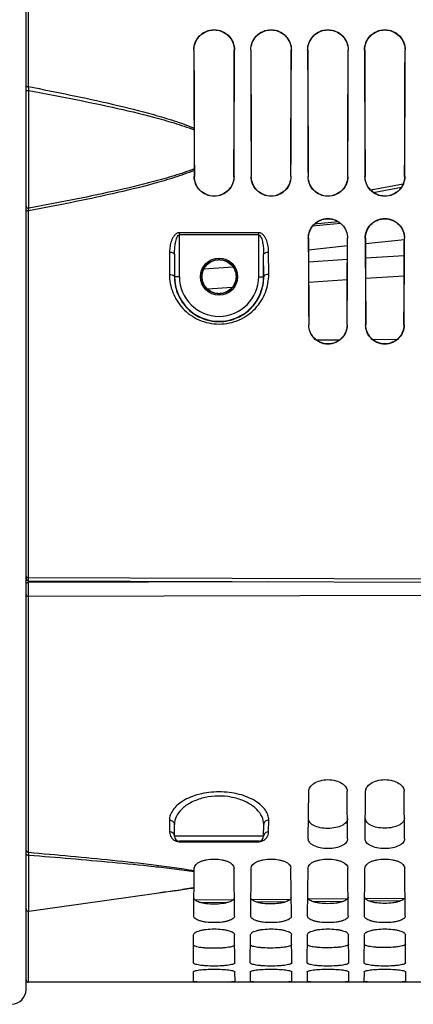
# Paper-space layout 'TAL046-8-006_1' of a CAD drawing. Units: millimetres. Extents: x 0 to 594, y 0 to 420.
# Drawn here: x 301 to 320, y 183 to 233 of the extents above; entities that cross this region are included whole.
import ezdxf

# ---------------------------------------------------------------- set-up
doc = ezdxf.new("R2010")
doc.units = ezdxf.units.MM
doc.header["$LTSCALE"] = 32.67
doc.layers.add('AXES', color=7, linetype='CONTINUOUS')
doc.layers.add('SOLIDES', color=7, linetype='CONTINUOUS')

psp = doc.layouts.new('TAL046-8-006_1')

# ---------------------------------------------------------------- linework, layer by layer
at = {"layer": 'AXES', "color": 7, "linetype": 'CONTINUOUS'}
psp.add_line((336.90717, 184.258643), (301.03217, 184.258643), dxfattribs=at)
at = {"layer": 'SOLIDES', "color": 7, "linetype": 'CONTINUOUS'}
for p, q in [((300.90717, 183.896006), (300.90717, 297.202691)), ((319.948439, 224.555757), (318.316461, 224.254923)), ((316.698026, 222.648254), (315.467379, 222.52815)), ((318.048518, 221.553158), (320.016699, 221.765054)), ((315.174796, 221.24387), (317.140426, 221.455411)), ((308.405007, 221.014087), (308.405007, 219.883643)), ((312.909332, 219.883643), (312.909332, 221.014076)), ((301.03178, 204.532043), (336.908727, 204.420403)), ((315.163309, 191.498922), (315.184259, 193.899571)), ((317.15103, 191.498922), (317.13008, 193.899571)), ((318.038309, 191.498922), (318.059259, 193.899571)), ((320.02603, 191.498922), (320.00508, 193.899571)), ((308.405007, 191.631461), (308.399796, 192.228597)), ((312.909332, 191.631461), (312.914543, 192.228597)), ((312.659342, 191.383643), (308.654997, 191.383643)), ((309.379252, 187.596401), (309.400474, 190.028216)), ((311.435087, 187.596401), (311.413865, 190.028216)), ((312.254252, 187.596401), (312.275474, 190.028216)), ((314.310087, 187.596401), (314.288865, 190.028216)), ((315.129252, 187.596401), (315.150474, 190.028216)), ((317.185087, 187.596401), (317.163865, 190.028216)), ((318.004252, 187.596401), (318.025474, 190.028216)), ((320.060087, 187.596401), (320.038865, 190.028216)), ((301.049566, 187.851486), (308.804056, 188.941308)), ((311.361846, 188.415898), (309.461847, 188.399276)), ((314.250127, 188.441168), (312.323057, 188.424308)), ((317.136198, 188.466421), (315.18562, 188.449353)), ((320.020941, 188.491665), (318.049643, 188.474414)), ((309.35875, 185.247034), (309.371103, 186.662552)), ((311.45559, 185.247034), (311.443237, 186.662552)), ((312.23375, 185.247034), (312.246103, 186.662552)), ((314.33059, 185.247034), (314.318237, 186.662552)), ((315.10875, 185.247034), (315.121103, 186.662552)), ((317.20559, 185.247034), (317.193237, 186.662552)), ((317.98375, 185.247034), (317.996103, 186.662552)), ((320.08059, 185.247034), (320.068237, 186.662552)), ((309.354701, 184.783168), (309.350397, 184.289871)), ((311.463943, 184.289871), (311.459638, 184.783168)), ((312.229701, 184.783168), (312.225397, 184.289871)), ((314.338943, 184.289871), (314.334638, 184.783168)), ((315.104701, 184.783168), (315.100397, 184.289871)), ((317.213943, 184.289871), (317.209638, 184.783168)), ((317.979701, 184.783168), (317.975397, 184.289871)), ((320.088943, 184.289871), (320.084638, 184.783168))]:
    psp.add_line(p, q, dxfattribs=at)
at = {"layer": 'SOLIDES', "color": 9, "linetype": 'CONTINUOUS'}
for p, q in [((301.03217, 229.479982), (301.03217, 275.287304)), ((309.379252, 231.321143), (309.387352, 231.321143)), ((311.435087, 231.321143), (311.426905, 231.321143)), ((312.254252, 231.321143), (312.262468, 231.321143)), ((314.310087, 231.321143), (314.30179, 231.321143)), ((315.129252, 231.321143), (315.137583, 231.321143)), ((317.185087, 231.321143), (317.176675, 231.321143)), ((318.004252, 231.321143), (318.012698, 231.321143)), ((320.060087, 231.321143), (320.051559, 231.321143)), ((301.049566, 223.344189), (301.049566, 229.287551)), ((309.400474, 224.946143), (309.408896, 224.946143)), ((311.413865, 224.946143), (311.40536, 224.946143)), ((312.275474, 224.946143), (312.284016, 224.946143)), ((314.288865, 224.946143), (314.28024, 224.946143)), ((315.150474, 224.946143), (315.159136, 224.946143)), ((317.163865, 224.946143), (317.15512, 224.946143)), ((318.025474, 224.946143), (318.034256, 224.946143)), ((320.038865, 224.946143), (320.03, 224.946143)), ((318.446905, 224.142249), (319.866912, 224.40401)), ((301.03217, 204.68194), (301.03217, 223.211378)), ((319.152387, 222.802603), (318.725105, 222.760891)), ((316.798451, 222.572836), (315.383545, 222.434763)), ((312.659342, 222.104331), (308.654997, 222.104331)), ((308.654997, 219.883643), (308.654997, 222.104331)), ((312.659342, 221.993215), (308.654997, 221.993215)), ((312.659342, 219.883643), (312.659342, 222.104331)), ((315.163309, 221.821143), (315.172184, 221.821143)), ((317.15103, 221.821143), (317.142071, 221.821143)), ((318.038309, 221.821143), (318.047307, 221.821143)), ((320.02603, 221.821143), (320.016948, 221.821143)), ((308.155017, 221.128801), (308.149805, 220.002473)), ((308.405007, 221.014087), (308.399796, 219.883665)), ((312.914543, 219.883665), (312.909332, 221.014076)), ((313.164534, 220.002473), (313.159323, 221.128803)), ((317.137188, 220.749743), (315.177688, 220.617267)), ((320.012965, 220.944178), (318.051901, 220.811586)), ((311.371118, 220.359934), (309.885872, 220.259535)), ((308.654997, 219.883643), (308.399796, 219.883665)), ((312.659342, 219.883643), (312.914543, 219.883665)), ((320.008121, 219.917109), (318.056769, 219.785406)), ((311.306335, 219.329834), (310.088522, 219.247652)), ((317.132306, 219.723013), (315.18259, 219.591428)), ((315.184259, 217.446143), (315.193506, 217.446143)), ((317.13008, 217.446143), (317.120748, 217.446143)), ((318.059259, 217.446143), (318.068634, 217.446143)), ((320.00508, 217.446143), (319.995619, 217.446143)), ((316.741244, 216.685276), (315.583699, 216.677057)), ((319.642501, 216.70589), (318.432635, 216.697291)), ((301.031624, 204.457112), (301.031624, 204.532043)), ((301.031624, 204.457112), (313.174782, 204.494228)), ((301.03217, 203.746587), (301.031624, 204.457112)), ((301.03178, 204.532044), (301.03217, 204.68194)), ((336.90717, 204.569481), (301.03217, 204.68194)), ((301.03217, 203.746587), (336.90717, 203.857139)), ((301.03217, 190.820711), (301.03217, 203.746587)), ((308.149805, 192.44638), (308.155017, 191.851415)), ((313.159323, 191.851416), (313.164534, 192.44638)), ((312.909332, 191.631461), (308.405007, 191.631461)), ((308.654997, 191.357592), (308.654997, 191.383643)), ((308.654997, 191.357592), (312.659342, 191.357592)), ((312.659342, 191.383643), (312.659342, 191.357592)), ((301.049566, 187.851486), (301.049566, 190.681382)), ((308.801244, 188.92137), (308.783586, 188.918926)), ((308.806763, 188.922136), (308.801244, 188.92137)), ((309.39177, 189.030788), (309.388355, 189.03022)), ((311.099916, 188.289699), (309.733764, 188.277747)), ((314.013969, 188.315194), (312.568746, 188.30255)), ((316.923959, 188.340657), (315.407656, 188.327389)), ((319.830518, 188.366091), (318.25027, 188.352262)), ((301.03217, 184.258643), (301.03217, 187.850354))]:
    psp.add_line(p, q, dxfattribs=at)
psp.add_circle((310.65717, 219.883643), 0.936957, dxfattribs=at)
at = {"layer": 'SOLIDES', "color": 7, "linetype": 'CONTINUOUS'}
psp.add_circle((310.65717, 219.883643), 0.874459, dxfattribs=at)
at = {"layer": 'SOLIDES', "color": 9, "linetype": 'CONTINUOUS'}
for centre, radius, start, end in [((293.161095, 228.671416), 7.912496, 4.4660631, 5.8652086), ((310.65717, 219.883643), 2.002172, 180, 360), ((308.655091, 191.860682), 0.50309, 266.1098985, 269.9893984), ((312.659275, 191.86015), 0.502558, 270.0076531, 273.8316341)]:
    psp.add_arc(centre, radius, start, end, dxfattribs=at)
at = {"layer": 'SOLIDES', "color": 7, "linetype": 'CONTINUOUS'}
for centre, radius, start, end in [((278.190276, 227.280137), 31.201497, 0.0290706, 0.1954432), ((576.72857, 227.27881), 267.3368, 179.99632267, 180.41790835), ((290.023601, 225.182782), 19.375831, 0.2012145, 0.4321006), ((310.657168, 219.888982), 0.855069, 89.9999031, 92.936394), ((310.657097, 219.888984), 0.855067, 87.0585786, 89.9951354), ((310.65717, 219.883643), 2.252163, 180, 360), ((310.657169, 219.886494), 0.855007, 267.0976631, 270.0000734), ((310.657096, 219.886496), 0.855009, 270.0049346, 272.9072666), ((301.03217, 204.657043), 0.125, 180, 269.8215129), ((308.654997, 191.633643), 0.25, 180.5, 270), ((312.659342, 191.633643), 0.25, 270, 359.5), ((301.03217, 187.975269), 0.125, 180, 278), ((301.03217, 184.383643), 0.125, 180, 270), ((300.15717, 183.896006), 0.75, 272, 360)]:
    psp.add_arc(centre, radius, start, end, dxfattribs=at)
for centre, major_axis, start_param, end_param in [((309.944642, 252.383643), (0, 68.125), -4.398064297, -4.336682816), ((309.94462, 252.383643), (0, 67.240465), -4.393784648, -4.292071393), ((310.869675, 252.383643), (0, 67.236429), -1.991140746, -1.88942046), ((310.869698, 252.383643), (0, 68.125), -1.985318146, -1.88512101), ((312.819642, 252.383643), (0, 68.125), -4.398064297, -4.297867161), ((312.81962, 252.383643), (0, 67.227921), -4.3937231, -4.29198799), ((313.744675, 252.383643), (0, 67.223884), -1.991224159, -1.889482016), ((313.744698, 252.383643), (0, 68.125), -1.985318146, -1.88512101), ((315.694642, 252.383643), (0, 68.125), -4.398064297, -4.297867161), ((315.69462, 252.383643), (0, 67.215376), -4.393661527, -4.291904554), ((316.619675, 252.383643), (0, 67.21134), -1.991307607, -1.889543597), ((316.619698, 252.383643), (0, 68.125), -1.985318146, -1.88512101), ((318.569642, 252.383643), (0, 68.125), -4.398064297, -4.297867161), ((318.56962, 252.383643), (0, 67.202831), -4.39359993, -4.291821083), ((319.494675, 252.383643), (0, 67.198795), -1.991391089, -1.889605201), ((319.494698, 252.383643), (0, 68.125), -1.985318146, -1.88512101), ((309.944642, 252.383643), (0, 68.125), -4.302748191, -4.297867161), ((315.694642, 252.383643), (0, 68.125), -4.247164033, -4.173894588), ((315.69462, 252.383643), (0, 67.215376), -4.240359167, -4.165790488), ((316.619675, 252.383643), (0, 67.21134), -2.117431358, -2.042856799), ((316.619698, 252.383643), (0, 68.125), -2.109290719, -2.036021274), ((318.569642, 252.383643), (0, 68.125), -4.247164033, -4.173894588), ((318.56962, 252.383643), (0, 67.202831), -4.240263867, -4.165676909), ((319.494675, 252.383643), (0, 67.198795), -2.117544954, -2.042952113), ((319.494698, 252.383643), (0, 68.125), -2.109290719, -2.036021274)]:
    psp.add_ellipse(centre, major_axis=major_axis, ratio=0.008726868, start_param=start_param, end_param=end_param, dxfattribs=at)
for points, knots in [([(309.379252, 231.321143), (309.378881, 231.45211), (309.429779, 231.718703), (309.652806, 232.061129), (309.995573, 232.296113), (310.40717, 232.379981), (310.818766, 232.296113), (311.161533, 232.061129), (311.38456, 231.718703), (311.435459, 231.45211), (311.435087, 231.321143)], [0, 0, 0, 0, 0.122240523, 0.24612021, 0.372247175, 0.499999999, 0.627752824, 0.75387979, 0.877759476, 1, 1, 1, 1]), ([(309.387352, 231.321143), (309.386978, 231.451029), (309.437446, 231.715515), (309.658747, 232.055369), (309.999104, 232.288622), (310.407804, 232.371673), (310.816205, 232.288119), (311.155967, 232.054801), (311.376882, 231.715218), (311.427279, 231.450964), (311.426905, 231.321143)], [0, 0, 0, 0, 0.122196261, 0.246119112, 0.372357438, 0.500224696, 0.628020452, 0.754094904, 0.877864837, 1, 1, 1, 1]), ([(312.254252, 231.321143), (312.253881, 231.45211), (312.304779, 231.718703), (312.527806, 232.061129), (312.870573, 232.296113), (313.28217, 232.379981), (313.693766, 232.296113), (314.036533, 232.061129), (314.25956, 231.718703), (314.310459, 231.45211), (314.310087, 231.321143)], [0, 0, 0, 0, 0.122240523, 0.24612021, 0.372247175, 0.499999999, 0.627752824, 0.75387979, 0.877759476, 1, 1, 1, 1]), ([(312.262468, 231.321143), (312.262094, 231.451013), (312.312554, 231.715468), (312.533829, 232.055283), (312.874147, 232.288512), (313.282804, 232.371556), (313.691162, 232.28801), (314.030886, 232.054716), (314.251773, 231.715171), (314.302164, 231.450948), (314.30179, 231.321143)], [0, 0, 0, 0, 0.122195178, 0.246117558, 0.37235633, 0.500224745, 0.62802164, 0.7540965, 0.877865931, 1, 1, 1, 1]), ([(315.129252, 231.321143), (315.128881, 231.45211), (315.179779, 231.718703), (315.402806, 232.061129), (315.745573, 232.296113), (316.15717, 232.379981), (316.568766, 232.296113), (316.911533, 232.061129), (317.13456, 231.718703), (317.185459, 231.45211), (317.185087, 231.321143)], [0, 0, 0, 0, 0.122240523, 0.24612021, 0.372247175, 0.499999999, 0.627752824, 0.75387979, 0.877759476, 1, 1, 1, 1]), ([(315.137583, 231.321143), (315.137209, 231.450998), (315.187663, 231.71542), (315.40891, 232.055197), (315.74919, 232.288402), (316.157804, 232.371438), (316.566119, 232.2879), (316.905805, 232.05463), (317.126665, 231.715124), (317.177048, 231.450933), (317.176675, 231.321143)], [0, 0, 0, 0, 0.122194094, 0.246116002, 0.372355222, 0.500224795, 0.62802283, 0.754098098, 0.877867026, 1, 1, 1, 1]), ([(318.004252, 231.321143), (318.003881, 231.45211), (318.054779, 231.718703), (318.277806, 232.061129), (318.620573, 232.296113), (319.03217, 232.379981), (319.443766, 232.296113), (319.786533, 232.061129), (320.00956, 231.718703), (320.060459, 231.45211), (320.060087, 231.321143)], [0, 0, 0, 0, 0.122240523, 0.24612021, 0.372247175, 0.499999999, 0.627752824, 0.75387979, 0.877759476, 1, 1, 1, 1]), ([(318.012698, 231.321143), (318.012324, 231.450982), (318.062771, 231.715373), (318.283991, 232.055112), (318.624233, 232.288293), (319.032804, 232.371321), (319.441076, 232.28779), (319.780723, 232.054544), (320.001556, 231.715076), (320.051933, 231.450917), (320.051559, 231.321143)], [0, 0, 0, 0, 0.122193009, 0.246114446, 0.372354113, 0.500224844, 0.628024019, 0.754099696, 0.877868121, 1, 1, 1, 1]), ([(311.413865, 224.946143), (311.413382, 224.82043), (311.363706, 224.564199), (311.149108, 224.231891), (310.814612, 223.999372), (310.40717, 223.915008), (309.999728, 223.999372), (309.665231, 224.231891), (309.450634, 224.564199), (309.400957, 224.82043), (309.400474, 224.946143)], [0, 0, 0, 0, 0.120315135, 0.242974743, 0.36974496, 0.5, 0.63025504, 0.757025257, 0.879684864, 1, 1, 1, 1]), ([(311.40536, 224.946143), (311.404874, 224.821587), (311.355654, 224.567588), (311.142869, 224.237939), (310.810783, 224.007148), (310.40618, 223.923671), (310.002021, 224.00786), (309.670781, 224.238707), (309.458512, 224.567969), (309.409382, 224.821666), (309.408896, 224.946143)], [0, 0, 0, 0, 0.120223684, 0.242917106, 0.369857398, 0.500328958, 0.630680788, 0.757369596, 0.879852927, 1, 1, 1, 1]), ([(314.288865, 224.946143), (314.288382, 224.82043), (314.238706, 224.564199), (314.024108, 224.231891), (313.689612, 223.999372), (313.28217, 223.915008), (312.874728, 223.999372), (312.540231, 224.231891), (312.325634, 224.564199), (312.275957, 224.82043), (312.275474, 224.946143)], [0, 0, 0, 0, 0.120315135, 0.242974743, 0.36974496, 0.5, 0.63025504, 0.757025257, 0.879684864, 1, 1, 1, 1]), ([(314.28024, 224.946143), (314.279754, 224.821604), (314.230541, 224.567639), (314.017786, 224.23803), (313.685739, 224.007263), (313.28118, 223.923794), (312.877064, 224.007975), (312.545864, 224.238798), (312.333625, 224.56802), (312.284502, 224.821683), (312.284016, 224.946143)], [0, 0, 0, 0, 0.120221806, 0.24291421, 0.369855175, 0.500329036, 0.630683131, 0.757372545, 0.879854816, 1, 1, 1, 1]), ([(317.163865, 224.946143), (317.163382, 224.82043), (317.113706, 224.564199), (316.899108, 224.231891), (316.564612, 223.999372), (316.15717, 223.915008), (315.749728, 223.999372), (315.415231, 224.231891), (315.200634, 224.564199), (315.150957, 224.82043), (315.150474, 224.946143)], [0, 0, 0, 0, 0.120315135, 0.242974743, 0.36974496, 0.5, 0.63025504, 0.757025257, 0.879684864, 1, 1, 1, 1]), ([(317.15512, 224.946143), (317.154634, 224.821621), (317.105429, 224.56769), (316.892702, 224.238122), (316.560696, 224.007378), (316.15618, 223.923916), (315.752107, 224.00809), (315.420948, 224.238889), (315.208738, 224.568071), (315.159622, 224.8217), (315.159136, 224.946143)], [0, 0, 0, 0, 0.120219927, 0.242911312, 0.36985295, 0.500329115, 0.630685474, 0.757375496, 0.879856707, 1, 1, 1, 1]), ([(320.038865, 224.946143), (320.038382, 224.82043), (319.988706, 224.564199), (319.774108, 224.231891), (319.439612, 223.999372), (319.03217, 223.915008), (318.624728, 223.999372), (318.290231, 224.231891), (318.075634, 224.564199), (318.025957, 224.82043), (318.025474, 224.946143)], [0, 0, 0, 0, 0.120315135, 0.242974743, 0.36974496, 0.5, 0.63025504, 0.757025257, 0.879684864, 1, 1, 1, 1]), ([(320.03, 224.946143), (320.029514, 224.821638), (319.980316, 224.56774), (319.767619, 224.238213), (319.435653, 224.007494), (319.031179, 223.924039), (318.627151, 224.008206), (318.296031, 224.238981), (318.083851, 224.568121), (318.034742, 224.821717), (318.034256, 224.946143)], [0, 0, 0, 0, 0.120218046, 0.242908412, 0.369850724, 0.500329194, 0.630687819, 0.757378448, 0.879858599, 1, 1, 1, 1]), ([(315.163309, 221.821143), (315.162768, 221.944538), (315.209351, 222.197403), (315.418363, 222.528315), (315.74982, 222.762534), (316.15717, 222.84811), (316.56452, 222.762534), (316.895976, 222.528315), (317.104988, 222.197403), (317.151571, 221.944538), (317.15103, 221.821143)], [0, 0, 0, 0, 0.119007392, 0.241290659, 0.36861113, 0.5, 0.63138887, 0.758709341, 0.880992608, 1, 1, 1, 1]), ([(315.172184, 221.821143), (315.17164, 221.943302), (315.217714, 222.193795), (315.424772, 222.521928), (315.753709, 222.754397), (316.158165, 222.839064), (316.562131, 222.753609), (316.89014, 222.521081), (317.096636, 222.193375), (317.142615, 221.943213), (317.142071, 221.821143)], [0, 0, 0, 0, 0.118876601, 0.241183563, 0.368702171, 0.500362354, 0.631890823, 0.759133236, 0.881209609, 1, 1, 1, 1]), ([(318.038309, 221.821143), (318.037768, 221.944538), (318.084351, 222.197403), (318.293363, 222.528315), (318.62482, 222.762534), (319.03217, 222.84811), (319.43952, 222.762534), (319.770976, 222.528315), (319.979988, 222.197403), (320.026571, 221.944538), (320.02603, 221.821143)], [0, 0, 0, 0, 0.119007392, 0.241290659, 0.36861113, 0.5, 0.63138887, 0.758709341, 0.880992608, 1, 1, 1, 1]), ([(318.047307, 221.821143), (318.046763, 221.943284), (318.092829, 222.193742), (318.299856, 222.521834), (318.628753, 222.75428), (319.033165, 222.838939), (319.437088, 222.753492), (319.765056, 222.520987), (319.971521, 222.193322), (320.017492, 221.943196), (320.016948, 221.821143)], [0, 0, 0, 0, 0.118874153, 0.241179839, 0.368699329, 0.500362448, 0.631893807, 0.759137022, 0.881212071, 1, 1, 1, 1]), ([(310.613876, 219.032584), (310.499657, 219.038371), (310.275818, 219.095833), (310.007726, 219.298697), (309.839671, 219.574567), (309.782193, 219.884407), (309.837381, 220.195527), (310.004869, 220.474143), (310.273967, 220.679062), (310.498856, 220.737058), (310.613365, 220.742928)], [0, 0, 0, 0, 0.132603964, 0.25951898, 0.380655562, 0.498730859, 0.617173141, 0.739225645, 0.867056282, 1, 1, 1, 1]), ([(310.700975, 220.742924), (310.815338, 220.737052), (311.039831, 220.679197), (311.308603, 220.474894), (311.476266, 220.197024), (311.532074, 219.886241), (311.475231, 219.576109), (311.307391, 219.299517), (311.039024, 219.096025), (310.814817, 219.038391), (310.700462, 219.032587)], [0, 0, 0, 0, 0.132782966, 0.260338558, 0.382175904, 0.500539198, 0.618687693, 0.740036203, 0.867230684, 1, 1, 1, 1]), ([(317.13008, 217.446143), (317.129464, 217.327937), (317.083454, 217.085778), (316.88248, 216.766153), (316.559856, 216.535233), (316.15717, 216.449241), (315.754484, 216.535233), (315.431859, 216.766153), (315.230885, 217.085778), (315.184875, 217.327937), (315.184259, 217.446143)], [0, 0, 0, 0, 0.117165668, 0.238009354, 0.36576608, 0.5, 0.63423392, 0.761990647, 0.882834332, 1, 1, 1, 1]), ([(317.120748, 217.446143), (317.120127, 217.329257), (317.07465, 217.089634), (316.875752, 216.772929), (316.555704, 216.543758), (316.155871, 216.458719), (315.756665, 216.544719), (315.437753, 216.773911), (315.239498, 217.090094), (315.194126, 217.32935), (315.193506, 217.446143)], [0, 0, 0, 0, 0.116981107, 0.237816734, 0.365818349, 0.500459483, 0.634908287, 0.762546475, 0.883111272, 1, 1, 1, 1]), ([(320.00508, 217.446143), (320.004464, 217.327937), (319.958454, 217.085778), (319.75748, 216.766153), (319.434856, 216.535233), (319.03217, 216.449241), (318.629484, 216.535233), (318.306859, 216.766153), (318.105885, 217.085778), (318.059875, 217.327937), (318.059259, 217.446143)], [0, 0, 0, 0, 0.117165668, 0.238009354, 0.36576608, 0.5, 0.63423392, 0.761990647, 0.882834332, 1, 1, 1, 1]), ([(319.995619, 217.446143), (319.994999, 217.329276), (319.94953, 217.08969), (319.750665, 216.773029), (319.430661, 216.543882), (319.030871, 216.45885), (318.631709, 216.544844), (318.31284, 216.774011), (318.114618, 217.09015), (318.069254, 217.329368), (318.068634, 217.446143)], [0, 0, 0, 0, 0.116977856, 0.237811472, 0.365814023, 0.500459614, 0.634912792, 0.762551802, 0.883114535, 1, 1, 1, 1]), ([(315.184259, 193.899571), (315.184898, 193.972832), (315.243271, 194.136776), (315.457285, 194.325738), (315.774089, 194.457516), (316.15717, 194.505451), (316.540251, 194.457516), (316.857055, 194.325738), (317.071069, 194.136776), (317.129441, 193.972832), (317.13008, 193.899571)], [0, 0, 0, 0, 0.088966791, 0.198667681, 0.337772217, 0.5, 0.662227783, 0.801332319, 0.911033209, 1, 1, 1, 1]), ([(318.059259, 193.899571), (318.059898, 193.972832), (318.118271, 194.136776), (318.332285, 194.325738), (318.649089, 194.457516), (319.03217, 194.505451), (319.415251, 194.457516), (319.732055, 194.325738), (319.946069, 194.136776), (320.004441, 193.972832), (320.00508, 193.899571)], [0, 0, 0, 0, 0.088966791, 0.198667681, 0.337772217, 0.5, 0.662227783, 0.801332319, 0.911033209, 1, 1, 1, 1]), ([(317.142071, 192.525549), (317.142346, 192.494117), (317.13024, 192.427722), (317.076237, 192.33529), (316.989105, 192.250642), (316.819786, 192.143675), (316.53782, 192.051746), (316.158291, 192.013031), (315.77839, 192.047633), (315.495512, 192.136709), (315.32552, 192.24222), (315.238108, 192.326168), (315.18398, 192.418253), (315.17191, 192.484511), (315.172184, 192.515898)], [0, 0, 0, 0, 0.039503618, 0.082666408, 0.13250716, 0.190753594, 0.333042835, 0.500205856, 0.667425587, 0.809688666, 0.867829673, 0.917523662, 0.960552741, 1, 1, 1, 1]), ([(320.016948, 192.539634), (320.017223, 192.508199), (320.00512, 192.441801), (319.951128, 192.34936), (319.86401, 192.264702), (319.694716, 192.157724), (319.412782, 192.065779), (319.033291, 192.027059), (318.653428, 192.061667), (318.370582, 192.150757), (318.200616, 192.256281), (318.113217, 192.340239), (318.0591, 192.432333), (318.047033, 192.498594), (318.047307, 192.529984)], [0, 0, 0, 0, 0.039509312, 0.08267617, 0.132518665, 0.190764694, 0.333049089, 0.500205862, 0.667419355, 0.80967757, 0.867818158, 0.917513885, 0.96054704, 1, 1, 1, 1]), ([(317.15103, 191.498922), (317.151303, 191.467695), (317.138994, 191.401617), (317.084168, 191.309979), (316.995894, 191.226378), (316.824381, 191.121031), (316.539608, 191.03157), (316.15717, 190.995328), (315.774732, 191.03157), (315.489959, 191.121031), (315.318445, 191.226378), (315.230171, 191.309979), (315.175346, 191.401617), (315.163036, 191.467695), (315.163309, 191.498922)], [0, 0, 0, 0, 0.039065896, 0.081870115, 0.131513733, 0.189737671, 0.332361629, 0.500000001, 0.667638372, 0.810262329, 0.868486267, 0.918129885, 0.960934105, 1, 1, 1, 1]), ([(320.02603, 191.498922), (320.026303, 191.467695), (320.013994, 191.401617), (319.959168, 191.309979), (319.870894, 191.226378), (319.699381, 191.121031), (319.414608, 191.03157), (319.03217, 190.995328), (318.649732, 191.03157), (318.364959, 191.121031), (318.193445, 191.226378), (318.105171, 191.309979), (318.050346, 191.401617), (318.038036, 191.467695), (318.038309, 191.498922)], [0, 0, 0, 0, 0.039065896, 0.081870115, 0.131513733, 0.189737671, 0.332361629, 0.500000001, 0.667638372, 0.810262329, 0.868486267, 0.918129885, 0.960934105, 1, 1, 1, 1]), ([(309.400474, 190.028216), (309.40169, 190.167488), (309.605731, 190.315654), (309.835657, 190.400841), (310.078852, 190.462431), (310.40717, 190.490651), (310.735488, 190.462431), (310.978683, 190.400841), (311.208608, 190.315654), (311.41265, 190.167488), (311.413865, 190.028216)], [0, 0, 0, 0, 0.179728021, 0.249157428, 0.327248008, 0.5, 0.672751991, 0.750842571, 0.820271979, 1, 1, 1, 1]), ([(312.275474, 190.028216), (312.27669, 190.167488), (312.480731, 190.315654), (312.710657, 190.400841), (312.953852, 190.462431), (313.28217, 190.490651), (313.610488, 190.462431), (313.853683, 190.400841), (314.083608, 190.315654), (314.28765, 190.167488), (314.288865, 190.028216)], [0, 0, 0, 0, 0.179728021, 0.249157428, 0.327248008, 0.5, 0.672751991, 0.750842571, 0.820271979, 1, 1, 1, 1]), ([(315.150474, 190.028216), (315.15169, 190.167488), (315.355731, 190.315654), (315.585657, 190.400841), (315.828852, 190.462431), (316.15717, 190.490651), (316.485488, 190.462431), (316.728683, 190.400841), (316.958608, 190.315654), (317.16265, 190.167488), (317.163865, 190.028216)], [0, 0, 0, 0, 0.179728021, 0.249157428, 0.327248008, 0.5, 0.672751991, 0.750842571, 0.820271979, 1, 1, 1, 1]), ([(318.025474, 190.028216), (318.02669, 190.167488), (318.230731, 190.315654), (318.460657, 190.400841), (318.703852, 190.462431), (319.03217, 190.490651), (319.360488, 190.462431), (319.603683, 190.400841), (319.833608, 190.315654), (320.03765, 190.167488), (320.038865, 190.028216)], [0, 0, 0, 0, 0.179728021, 0.249157428, 0.327248008, 0.5, 0.672751991, 0.750842571, 0.820271979, 1, 1, 1, 1]), ([(311.426905, 188.533964), (311.427098, 188.511829), (311.410915, 188.461862), (311.349432, 188.400292), (311.256145, 188.344974), (311.131381, 188.296426), (310.978477, 188.256004), (310.735184, 188.213873), (310.407868, 188.1932), (310.080354, 188.210736), (309.83665, 188.250591), (309.683444, 188.289611), (309.558423, 188.337043), (309.464947, 188.391545), (309.403306, 188.452667), (309.38716, 188.502508), (309.387352, 188.524593)], [0, 0, 0, 0, 0.02939359, 0.065913264, 0.113346901, 0.172631804, 0.243112779, 0.323052697, 0.500184719, 0.67735563, 0.75731198, 0.827771566, 0.886980645, 0.934289371, 0.970673021, 1, 1, 1, 1]), ([(314.30179, 188.547173), (314.301983, 188.525037), (314.285803, 188.475068), (314.224329, 188.413491), (314.131054, 188.358167), (314.006304, 188.309614), (313.853417, 188.269187), (313.61015, 188.227052), (313.282868, 188.206377), (312.955388, 188.223915), (312.71171, 188.263775), (312.558521, 188.3028), (312.433515, 188.350237), (312.34005, 188.404745), (312.278418, 188.465874), (312.262275, 188.515717), (312.262468, 188.537803)], [0, 0, 0, 0, 0.029397976, 0.065920224, 0.113354589, 0.172638909, 0.243118499, 0.323056631, 0.500184732, 0.677351731, 0.757306297, 0.827764492, 0.886972973, 0.934282414, 0.970668633, 1, 1, 1, 1]), ([(317.176675, 188.560382), (317.176868, 188.538245), (317.160692, 188.488274), (317.099227, 188.426691), (317.005962, 188.371361), (316.881226, 188.322802), (316.728357, 188.282371), (316.485116, 188.240232), (316.157868, 188.219554), (315.830422, 188.237095), (315.58677, 188.27696), (315.433598, 188.315988), (315.308607, 188.363431), (315.215153, 188.417945), (315.153529, 188.479082), (315.13739, 188.528926), (315.137583, 188.551013)], [0, 0, 0, 0, 0.029402363, 0.065927186, 0.113362281, 0.172646016, 0.243124221, 0.323060566, 0.500184746, 0.67734783, 0.757300611, 0.827757415, 0.886965298, 0.934275454, 0.970664243, 1, 1, 1, 1]), ([(320.051559, 188.573592), (320.051753, 188.551453), (320.035581, 188.501481), (319.974124, 188.43989), (319.88087, 188.384554), (319.756149, 188.335991), (319.603297, 188.295556), (319.360083, 188.253411), (319.032868, 188.232732), (318.705455, 188.250275), (318.46183, 188.290144), (318.308676, 188.329178), (318.183698, 188.376626), (318.090256, 188.431145), (318.02864, 188.492289), (318.012505, 188.542135), (318.012698, 188.564224)], [0, 0, 0, 0, 0.029406751, 0.065934151, 0.113369977, 0.172653127, 0.243129945, 0.323064503, 0.50018476, 0.677343927, 0.757294923, 0.827750335, 0.88695762, 0.934268492, 0.970659851, 1, 1, 1, 1]), ([(311.435087, 187.596401), (311.435279, 187.574396), (311.418834, 187.524605), (311.356668, 187.463756), (311.262517, 187.409251), (311.136598, 187.361623), (310.98233, 187.322203), (310.736964, 187.281533), (310.40717, 187.262589), (310.077376, 187.281533), (309.83201, 187.322203), (309.677742, 187.361623), (309.551823, 187.409251), (309.457672, 187.463756), (309.395506, 187.524605), (309.37906, 187.574396), (309.379252, 187.596401)], [0, 0, 0, 0, 0.029054064, 0.065326918, 0.112648139, 0.171936328, 0.242503141, 0.322575501, 0.500000001, 0.6774245, 0.757496859, 0.828063672, 0.887351861, 0.934673082, 0.970945937, 1, 1, 1, 1]), ([(314.310087, 187.596401), (314.310279, 187.574396), (314.293834, 187.524605), (314.231668, 187.463756), (314.137517, 187.409251), (314.011598, 187.361623), (313.85733, 187.322203), (313.611964, 187.281533), (313.28217, 187.262589), (312.952376, 187.281533), (312.70701, 187.322203), (312.552742, 187.361623), (312.426823, 187.409251), (312.332672, 187.463756), (312.270506, 187.524605), (312.25406, 187.574396), (312.254252, 187.596401)], [0, 0, 0, 0, 0.029054064, 0.065326918, 0.112648139, 0.171936328, 0.242503141, 0.322575501, 0.500000001, 0.6774245, 0.757496859, 0.828063672, 0.887351861, 0.934673082, 0.970945937, 1, 1, 1, 1]), ([(317.185087, 187.596401), (317.185279, 187.574396), (317.168834, 187.524605), (317.106668, 187.463756), (317.012517, 187.409251), (316.886598, 187.361623), (316.73233, 187.322203), (316.486964, 187.281533), (316.15717, 187.262589), (315.827376, 187.281533), (315.58201, 187.322203), (315.427742, 187.361623), (315.301823, 187.409251), (315.207672, 187.463756), (315.145506, 187.524605), (315.12906, 187.574396), (315.129252, 187.596401)], [0, 0, 0, 0, 0.029054064, 0.065326918, 0.112648139, 0.171936328, 0.242503141, 0.322575501, 0.500000001, 0.6774245, 0.757496859, 0.828063672, 0.887351861, 0.934673082, 0.970945937, 1, 1, 1, 1]), ([(320.060087, 187.596401), (320.060279, 187.574396), (320.043834, 187.524605), (319.981668, 187.463756), (319.887517, 187.409251), (319.761598, 187.361623), (319.60733, 187.322203), (319.361964, 187.281533), (319.03217, 187.262589), (318.702376, 187.281533), (318.45701, 187.322203), (318.302742, 187.361623), (318.176823, 187.409251), (318.082672, 187.463756), (318.020506, 187.524605), (318.00406, 187.574396), (318.004252, 187.596401)], [0, 0, 0, 0, 0.029054064, 0.065326918, 0.112648139, 0.171936328, 0.242503141, 0.322575501, 0.500000001, 0.6774245, 0.757496859, 0.828063672, 0.887351861, 0.934673082, 0.970945937, 1, 1, 1, 1]), ([(309.371103, 186.662552), (309.371488, 186.70669), (309.440579, 186.772915), (309.548718, 186.825476), (309.676755, 186.869542), (309.831475, 186.905168), (310.077518, 186.942931), (310.40717, 186.960623), (310.736822, 186.942931), (310.982864, 186.905168), (311.137584, 186.869542), (311.265621, 186.825476), (311.373761, 186.772915), (311.442852, 186.70669), (311.443237, 186.662552)], [0, 0, 0, 0, 0.059188724, 0.10658324, 0.166699408, 0.238455931, 0.319853821, 0.5, 0.680146179, 0.761544069, 0.833300593, 0.893416761, 0.940811277, 1, 1, 1, 1]), ([(312.246103, 186.662552), (312.246488, 186.70669), (312.315579, 186.772915), (312.423718, 186.825476), (312.551755, 186.869542), (312.706475, 186.905168), (312.952518, 186.942931), (313.28217, 186.960623), (313.611822, 186.942931), (313.857864, 186.905168), (314.012584, 186.869542), (314.140621, 186.825476), (314.248761, 186.772915), (314.317852, 186.70669), (314.318237, 186.662552)], [0, 0, 0, 0, 0.059188724, 0.10658324, 0.166699408, 0.238455931, 0.319853821, 0.5, 0.680146179, 0.761544069, 0.833300593, 0.893416761, 0.940811277, 1, 1, 1, 1]), ([(315.121103, 186.662552), (315.121488, 186.70669), (315.190579, 186.772915), (315.298718, 186.825476), (315.426755, 186.869542), (315.581475, 186.905168), (315.827518, 186.942931), (316.15717, 186.960623), (316.486822, 186.942931), (316.732864, 186.905168), (316.887584, 186.869542), (317.015621, 186.825476), (317.123761, 186.772915), (317.192852, 186.70669), (317.193237, 186.662552)], [0, 0, 0, 0, 0.059188724, 0.10658324, 0.166699408, 0.238455931, 0.319853821, 0.5, 0.680146179, 0.761544069, 0.833300593, 0.893416761, 0.940811277, 1, 1, 1, 1]), ([(317.996103, 186.662552), (317.996488, 186.70669), (318.065579, 186.772915), (318.173718, 186.825476), (318.301755, 186.869542), (318.456475, 186.905168), (318.702518, 186.942931), (319.03217, 186.960623), (319.361822, 186.942931), (319.607864, 186.905168), (319.762584, 186.869542), (319.890621, 186.825476), (319.998761, 186.772915), (320.067852, 186.70669), (320.068237, 186.662552)], [0, 0, 0, 0, 0.059188724, 0.10658324, 0.166699408, 0.238455931, 0.319853821, 0.5, 0.680146179, 0.761544069, 0.833300593, 0.893416761, 0.940811277, 1, 1, 1, 1]), ([(311.447697, 186.151424), (311.447814, 186.138087), (311.431691, 186.116599), (311.402077, 186.097677), (311.351277, 186.073735), (311.265098, 186.048535), (311.137425, 186.023098), (310.981583, 186.002218), (310.735397, 185.980389), (310.407508, 185.969481), (310.079527, 185.977454), (309.833141, 185.997092), (309.677148, 186.01659), (309.549352, 186.040902), (309.463074, 186.065342), (309.412216, 186.088856), (309.382568, 186.107508), (309.366446, 186.128918), (309.366562, 186.142206)], [0, 0, 0, 0, 0.018532176, 0.032273469, 0.049703061, 0.095958744, 0.156796762, 0.230433825, 0.314332504, 0.500132731, 0.685953942, 0.769862917, 0.843490581, 0.904287003, 0.950465231, 0.967845797, 0.981536107, 1, 1, 1, 1]), ([(314.322586, 186.164158), (314.322703, 186.150821), (314.306583, 186.129331), (314.276971, 186.110407), (314.226177, 186.086463), (314.140007, 186.06126), (314.012348, 186.035821), (313.856523, 186.014939), (313.610363, 185.993108), (313.282508, 185.9822), (312.954561, 185.990174), (312.708201, 186.009814), (312.552225, 186.029314), (312.424443, 186.053628), (312.338174, 186.07807), (312.287322, 186.101586), (312.257676, 186.120241), (312.241557, 186.141653), (312.241673, 186.154941)], [0, 0, 0, 0, 0.01853461, 0.03227654, 0.049706482, 0.095962279, 0.156799926, 0.230436343, 0.314334236, 0.500132747, 0.685952247, 0.769860437, 0.843487453, 0.904283496, 0.950461825, 0.967842735, 0.981533674, 1, 1, 1, 1]), ([(317.197475, 186.176892), (317.197591, 186.163554), (317.181475, 186.142063), (317.151866, 186.123136), (317.101078, 186.099191), (317.014917, 186.073985), (316.887271, 186.048544), (316.731462, 186.02766), (316.485329, 186.005827), (316.157508, 185.994918), (315.829595, 186.002893), (315.583261, 186.022535), (315.427301, 186.042037), (315.299533, 186.066354), (315.213273, 186.090799), (315.162427, 186.114317), (315.132784, 186.132974), (315.116668, 186.154387), (315.116784, 186.167676)], [0, 0, 0, 0, 0.018537047, 0.032279611, 0.049709905, 0.095965816, 0.156803091, 0.230438862, 0.314335968, 0.500132764, 0.685950551, 0.769857956, 0.843484324, 0.904279987, 0.950458418, 0.967839671, 0.98153124, 1, 1, 1, 1]), ([(320.072364, 186.189626), (320.07248, 186.176288), (320.056368, 186.154795), (320.02676, 186.135866), (319.975978, 186.111919), (319.889827, 186.08671), (319.762195, 186.061267), (319.606402, 186.040381), (319.360295, 186.018546), (319.032508, 186.007636), (318.704629, 186.015613), (318.458321, 186.035257), (318.302378, 186.054761), (318.174623, 186.07908), (318.088373, 186.103528), (318.037533, 186.127047), (318.007891, 186.145707), (317.991779, 186.167121), (317.991895, 186.180411)], [0, 0, 0, 0, 0.018539483, 0.032282684, 0.049713329, 0.095969354, 0.156806258, 0.230441381, 0.314337702, 0.50013278, 0.685948854, 0.769855475, 0.843481193, 0.904276477, 0.950455008, 0.967836606, 0.981528805, 1, 1, 1, 1]), ([(311.45559, 185.247034), (311.455706, 185.233756), (311.439353, 185.212401), (311.409566, 185.193794), (311.358311, 185.170197), (311.271428, 185.145551), (311.142724, 185.120836), (310.985637, 185.100785), (310.737516, 185.080193), (310.40717, 185.07082), (310.076823, 185.080193), (309.828702, 185.100785), (309.671615, 185.120836), (309.542912, 185.145551), (309.456028, 185.170197), (309.404774, 185.193794), (309.374987, 185.212401), (309.358634, 185.233756), (309.35875, 185.247034)], [0, 0, 0, 0, 0.0183285, 0.032000368, 0.049381309, 0.09559067, 0.156433795, 0.230111049, 0.314069523, 0.500000001, 0.685930478, 0.769888953, 0.843566206, 0.904409331, 0.950618691, 0.967999632, 0.9816715, 1, 1, 1, 1]), ([(314.33059, 185.247034), (314.330706, 185.233756), (314.314353, 185.212401), (314.284566, 185.193794), (314.233311, 185.170197), (314.146428, 185.145551), (314.017724, 185.120836), (313.860637, 185.100785), (313.612516, 185.080193), (313.28217, 185.07082), (312.951823, 185.080193), (312.703702, 185.100785), (312.546615, 185.120836), (312.417912, 185.145551), (312.331028, 185.170197), (312.279774, 185.193794), (312.249987, 185.212401), (312.233634, 185.233756), (312.23375, 185.247034)], [0, 0, 0, 0, 0.0183285, 0.032000368, 0.049381309, 0.09559067, 0.156433795, 0.230111049, 0.314069523, 0.500000001, 0.685930478, 0.769888953, 0.843566206, 0.904409331, 0.950618691, 0.967999632, 0.9816715, 1, 1, 1, 1]), ([(317.20559, 185.247034), (317.205706, 185.233756), (317.189353, 185.212401), (317.159566, 185.193794), (317.108311, 185.170197), (317.021428, 185.145551), (316.892724, 185.120836), (316.735637, 185.100785), (316.487516, 185.080193), (316.15717, 185.07082), (315.826823, 185.080193), (315.578702, 185.100785), (315.421615, 185.120836), (315.292912, 185.145551), (315.206028, 185.170197), (315.154774, 185.193794), (315.124987, 185.212401), (315.108634, 185.233756), (315.10875, 185.247034)], [0, 0, 0, 0, 0.0183285, 0.032000368, 0.049381309, 0.09559067, 0.156433795, 0.230111049, 0.314069523, 0.500000001, 0.685930478, 0.769888953, 0.843566206, 0.904409331, 0.950618691, 0.967999632, 0.9816715, 1, 1, 1, 1]), ([(320.08059, 185.247034), (320.080706, 185.233756), (320.064353, 185.212401), (320.034566, 185.193794), (319.983311, 185.170197), (319.896428, 185.145551), (319.767724, 185.120836), (319.610637, 185.100785), (319.362516, 185.080193), (319.03217, 185.07082), (318.701823, 185.080193), (318.453702, 185.100785), (318.296615, 185.120836), (318.167912, 185.145551), (318.081028, 185.170197), (318.029774, 185.193794), (317.999987, 185.212401), (317.983634, 185.233756), (317.98375, 185.247034)], [0, 0, 0, 0, 0.0183285, 0.032000368, 0.049381309, 0.09559067, 0.156433795, 0.230111049, 0.314069523, 0.500000001, 0.685930478, 0.769888953, 0.843566206, 0.904409331, 0.950618691, 0.967999632, 0.9816715, 1, 1, 1, 1]), ([(309.354701, 184.783168), (309.354797, 184.794115), (309.384928, 184.818762), (309.444416, 184.838385), (309.542165, 184.862353), (309.730823, 184.89135), (310.023611, 184.916238), (310.40717, 184.926191), (310.790728, 184.916238), (311.083517, 184.89135), (311.272174, 184.862353), (311.369923, 184.838385), (311.429411, 184.818762), (311.459542, 184.794115), (311.459638, 184.783168)], [0, 0, 0, 0, 0.015253343, 0.045365615, 0.09168986, 0.153093374, 0.312310957, 0.500000001, 0.687689045, 0.846906627, 0.908310141, 0.954634385, 0.984746657, 1, 1, 1, 1]), ([(312.229701, 184.783168), (312.229797, 184.794115), (312.259928, 184.818762), (312.319416, 184.838385), (312.417165, 184.862353), (312.605823, 184.89135), (312.898611, 184.916238), (313.28217, 184.926191), (313.665728, 184.916238), (313.958517, 184.89135), (314.147174, 184.862353), (314.244923, 184.838385), (314.304411, 184.818762), (314.334542, 184.794115), (314.334638, 184.783168)], [0, 0, 0, 0, 0.015253343, 0.045365615, 0.09168986, 0.153093374, 0.312310957, 0.500000001, 0.687689045, 0.846906627, 0.908310141, 0.954634385, 0.984746657, 1, 1, 1, 1]), ([(315.104701, 184.783168), (315.104797, 184.794115), (315.134928, 184.818762), (315.194416, 184.838385), (315.292165, 184.862353), (315.480823, 184.89135), (315.773611, 184.916238), (316.15717, 184.926191), (316.540728, 184.916238), (316.833517, 184.89135), (317.022174, 184.862353), (317.119923, 184.838385), (317.179411, 184.818762), (317.209542, 184.794115), (317.209638, 184.783168)], [0, 0, 0, 0, 0.015253343, 0.045365615, 0.09168986, 0.153093374, 0.312310957, 0.500000001, 0.687689045, 0.846906627, 0.908310141, 0.954634385, 0.984746657, 1, 1, 1, 1]), ([(317.979701, 184.783168), (317.979797, 184.794115), (318.009928, 184.818762), (318.069416, 184.838385), (318.167165, 184.862353), (318.355823, 184.89135), (318.648611, 184.916238), (319.03217, 184.926191), (319.415728, 184.916238), (319.708517, 184.89135), (319.897174, 184.862353), (319.994923, 184.838385), (320.054411, 184.818762), (320.084542, 184.794115), (320.084638, 184.783168)], [0, 0, 0, 0, 0.015253343, 0.045365615, 0.09168986, 0.153093374, 0.312310957, 0.500000001, 0.687689045, 0.846906627, 0.908310141, 0.954634385, 0.984746657, 1, 1, 1, 1]), ([(311.463943, 184.289871), (311.46396, 184.2879), (311.454251, 184.285809), (311.441432, 184.283272), (311.414874, 184.280865), (311.380668, 184.278516), (311.336247, 184.276382), (311.260015, 184.273607), (311.144987, 184.270943), (310.986907, 184.268673), (310.8065, 184.267139), (310.610751, 184.266254), (310.40717, 184.265967), (310.203589, 184.266254), (310.007839, 184.267139), (309.827432, 184.268673), (309.669352, 184.270943), (309.554324, 184.273607), (309.478092, 184.276382), (309.433671, 184.278516), (309.399465, 184.280865), (309.372907, 184.283272), (309.360088, 184.285809), (309.350379, 184.2879), (309.350397, 184.289871)], [0, 0, 0, 0, 0.002793922, 0.010096916, 0.022055758, 0.038591976, 0.059557281, 0.08475806, 0.146864413, 0.222540196, 0.308880147, 0.402567104, 0.500000001, 0.5974329, 0.691119855, 0.777459806, 0.853135588, 0.91524194, 0.940442719, 0.961408024, 0.977944242, 0.989903084, 0.997206078, 1, 1, 1, 1]), ([(314.338943, 184.289871), (314.33896, 184.2879), (314.329251, 184.285809), (314.316432, 184.283272), (314.289874, 184.280865), (314.255668, 184.278516), (314.211247, 184.276382), (314.135015, 184.273607), (314.019987, 184.270943), (313.861907, 184.268673), (313.6815, 184.267139), (313.485751, 184.266254), (313.28217, 184.265967), (313.078589, 184.266254), (312.882839, 184.267139), (312.702432, 184.268673), (312.544352, 184.270943), (312.429324, 184.273607), (312.353092, 184.276382), (312.308671, 184.278516), (312.274465, 184.280865), (312.247907, 184.283272), (312.235088, 184.285809), (312.225379, 184.2879), (312.225397, 184.289871)], [0, 0, 0, 0, 0.002793922, 0.010096916, 0.022055758, 0.038591976, 0.059557281, 0.08475806, 0.146864413, 0.222540196, 0.308880147, 0.402567104, 0.500000001, 0.5974329, 0.691119855, 0.777459806, 0.853135588, 0.91524194, 0.940442719, 0.961408024, 0.977944242, 0.989903084, 0.997206078, 1, 1, 1, 1]), ([(317.213943, 184.289871), (317.21396, 184.2879), (317.204251, 184.285809), (317.191432, 184.283272), (317.164874, 184.280865), (317.130668, 184.278516), (317.086247, 184.276382), (317.010015, 184.273607), (316.894987, 184.270943), (316.736907, 184.268673), (316.5565, 184.267139), (316.360751, 184.266254), (316.15717, 184.265967), (315.953589, 184.266254), (315.757839, 184.267139), (315.577432, 184.268673), (315.419352, 184.270943), (315.304324, 184.273607), (315.228092, 184.276382), (315.183671, 184.278516), (315.149465, 184.280865), (315.122907, 184.283272), (315.110088, 184.285809), (315.100379, 184.2879), (315.100397, 184.289871)], [0, 0, 0, 0, 0.002793922, 0.010096916, 0.022055758, 0.038591976, 0.059557281, 0.08475806, 0.146864413, 0.222540196, 0.308880147, 0.402567104, 0.500000001, 0.5974329, 0.691119855, 0.777459806, 0.853135588, 0.91524194, 0.940442719, 0.961408024, 0.977944242, 0.989903084, 0.997206078, 1, 1, 1, 1]), ([(320.088943, 184.289871), (320.08896, 184.2879), (320.079251, 184.285809), (320.066432, 184.283272), (320.039874, 184.280865), (320.005668, 184.278516), (319.961247, 184.276382), (319.885015, 184.273607), (319.769987, 184.270943), (319.611907, 184.268673), (319.4315, 184.267139), (319.235751, 184.266254), (319.03217, 184.265967), (318.828589, 184.266254), (318.632839, 184.267139), (318.452432, 184.268673), (318.294352, 184.270943), (318.179324, 184.273607), (318.103092, 184.276382), (318.058671, 184.278516), (318.024465, 184.280865), (317.997907, 184.283272), (317.985088, 184.285809), (317.975379, 184.2879), (317.975397, 184.289871)], [0, 0, 0, 0, 0.002793922, 0.010096916, 0.022055758, 0.038591976, 0.059557281, 0.08475806, 0.146864413, 0.222540196, 0.308880147, 0.402567104, 0.500000001, 0.5974329, 0.691119855, 0.777459806, 0.853135588, 0.91524194, 0.940442719, 0.961408024, 0.977944242, 0.989903084, 0.997206078, 1, 1, 1, 1])]:
    psp.add_open_spline(points, degree=3, knots=knots, dxfattribs=at)
at = {"layer": 'SOLIDES', "color": 9, "linetype": 'CONTINUOUS'}
for points, knots in [([(300.90717, 229.522009), (300.90717, 229.515779), (300.919023, 229.501199), (300.961743, 229.484585), (301.002423, 229.479983), (301.03217, 229.479983)], [0, 0, 0, 0, 0.135164916, 0.354543497, 1, 1, 1, 1]), ([(300.90717, 229.238413), (300.90717, 229.257418), (300.949459, 229.278498), (300.997398, 229.287248), (301.031952, 229.288532), (301.049566, 229.287549)], [0, 0, 0, 0, 0.361926021, 0.66403014, 1, 1, 1, 1]), ([(301.03217, 229.479982), (301.739523, 229.343531), (303.152305, 229.0627), (305.262573, 228.60454), (307.008772, 228.173229), (308.385309, 227.764872), (309.061712, 227.52507), (309.391592, 227.386569)], [0, 0, 0, 0, 0.250479849, 0.500804357, 0.75082149, 0.875602031, 1, 1, 1, 1]), ([(301.049566, 229.287551), (301.754258, 229.156), (303.161918, 228.885941), (305.265608, 228.448081), (307.007864, 228.03886), (308.383521, 227.653234), (309.060802, 227.427135), (309.39177, 227.29597)], [0, 0, 0, 0, 0.250488176, 0.500813157, 0.750825338, 0.875602053, 1, 1, 1, 1]), ([(309.399312, 225.250827), (309.069203, 225.113779), (308.392193, 224.877465), (307.014429, 224.47693), (305.266587, 224.056575), (303.154343, 223.612848), (301.74021, 223.342438), (301.03217, 223.211378)], [0, 0, 0, 0, 0.124350271, 0.249112695, 0.499133637, 0.749485486, 1, 1, 1, 1]), ([(309.398881, 225.328906), (309.0678, 225.196823), (308.390076, 224.969423), (307.013363, 224.582547), (305.269614, 224.173906), (303.163997, 223.739526), (301.754943, 223.473405), (301.049566, 223.344189)], [0, 0, 0, 0, 0.12446733, 0.249283841, 0.499313395, 0.749597322, 1, 1, 1, 1]), ([(300.90717, 223.45927), (300.90717, 223.426711), (300.94191, 223.357534), (301.015488, 223.339736), (301.049566, 223.344189)], [0, 0, 0, 0, 0.486483844, 1, 1, 1, 1]), ([(300.90717, 223.264904), (300.90717, 223.247351), (300.941623, 223.22475), (300.985459, 223.21417), (301.016166, 223.211377), (301.03217, 223.211377)], [0, 0, 0, 0, 0.368637613, 0.663894483, 1, 1, 1, 1]), ([(301.03217, 223.211378), (301.033678, 223.225491), (301.03873, 223.269845), (301.043904, 223.314261), (301.049566, 223.344189)], [0, 0, 0, 0, 0.317860728, 1, 1, 1, 1]), ([(308.654997, 222.104331), (308.602466, 222.104337), (308.498525, 222.067984), (308.388192, 221.959044), (308.307603, 221.832307), (308.22951, 221.65294), (308.171001, 221.41721), (308.15545, 221.224631), (308.155017, 221.128801)], [0, 0, 0, 0, 0.133217408, 0.26220875, 0.388039121, 0.512076564, 0.756976459, 1, 1, 1, 1]), ([(308.405007, 221.014104), (308.405203, 221.101306), (308.411746, 221.276135), (308.439929, 221.535353), (308.488134, 221.753597), (308.546587, 221.908781), (308.612357, 221.993216), (308.654995, 221.993214)], [0, 0, 0, 0, 0.250343158, 0.500916885, 0.751780114, 0.877592548, 1, 1, 1, 1]), ([(312.659339, 221.993215), (312.701978, 221.993213), (312.767751, 221.908786), (312.826204, 221.753598), (312.874409, 221.535356), (312.902593, 221.276136), (312.909136, 221.101307), (312.909332, 221.014104)], [0, 0, 0, 0, 0.122408937, 0.248220909, 0.499083257, 0.749656746, 1, 1, 1, 1]), ([(313.159323, 221.128803), (313.15889, 221.224633), (313.143337, 221.41721), (313.084832, 221.652939), (313.006736, 221.832303), (312.926151, 221.959041), (312.815815, 222.067984), (312.711875, 222.104329), (312.659342, 222.104331)], [0, 0, 0, 0, 0.243022005, 0.487920718, 0.611957547, 0.737787531, 0.86677957, 1, 1, 1, 1]), ([(308.155017, 221.128801), (308.186899, 221.128687), (308.248068, 221.122581), (308.337426, 221.09911), (308.40439, 221.050596), (308.405007, 221.014104)], [0, 0, 0, 0, 0.330096113, 0.622122509, 1, 1, 1, 1]), ([(312.909332, 221.014104), (312.909949, 221.050596), (312.976913, 221.09911), (313.066271, 221.122581), (313.127441, 221.128687), (313.159323, 221.128801)], [0, 0, 0, 0, 0.377877494, 0.669903895, 1, 1, 1, 1]), ([(308.149805, 220.002473), (308.148347, 219.693051), (308.264817, 219.060139), (308.787903, 218.229915), (309.622367, 217.636828), (310.65717, 217.417728), (311.691973, 217.636827), (312.526437, 218.229915), (313.049522, 219.060139), (313.165992, 219.69305), (313.164534, 220.002473)], [0, 0, 0, 0, 0.118460224, 0.239718411, 0.366968064, 0.499999997, 0.633031929, 0.760281576, 0.881539766, 1, 1, 1, 1]), ([(308.149805, 220.002473), (308.197066, 220.002301), (308.279328, 219.991765), (308.359093, 219.954194), (308.381984, 219.926855)], [0, 0, 0, 0, 0.569975563, 1, 1, 1, 1]), ([(308.381984, 219.926855), (308.384754, 219.923548), (308.394111, 219.910916), (308.399612, 219.895073), (308.399797, 219.883643)], [0, 0, 0, 0, 0.273991035, 1, 1, 1, 1]), ([(308.399796, 219.883665), (308.39835, 219.607267), (308.500558, 219.041055), (308.964034, 218.291967), (309.714546, 217.74829), (310.657169, 217.544684), (311.599793, 217.74829), (312.350305, 218.291966), (312.813781, 219.041054), (312.91599, 219.607266), (312.914543, 219.883665)], [0, 0, 0, 0, 0.117282397, 0.237740218, 0.365272712, 0.500000001, 0.634727293, 0.762259781, 0.882717601, 1, 1, 1, 1]), ([(312.932356, 219.926855), (312.929586, 219.923548), (312.920229, 219.910916), (312.914728, 219.895073), (312.914544, 219.883643)], [0, 0, 0, 0, 0.273990965, 1, 1, 1, 1]), ([(313.164534, 220.002473), (313.117274, 220.0023), (313.035012, 219.991765), (312.955247, 219.954194), (312.932356, 219.926855)], [0, 0, 0, 0, 0.569975603, 1, 1, 1, 1]), ([(300.90717, 204.769466), (300.90717, 204.757859), (300.914838, 204.732867), (300.955432, 204.693151), (301.001493, 204.68194), (301.03217, 204.68194)], [0, 0, 0, 0, 0.209648448, 0.445932201, 1, 1, 1, 1]), ([(300.90717, 204.368724), (300.90717, 204.380404), (300.91475, 204.405498), (300.955037, 204.445548), (301.001024, 204.457017), (301.031624, 204.457112)], [0, 0, 0, 0, 0.210882537, 0.447513839, 1, 1, 1, 1]), ([(300.90717, 203.83583), (300.90717, 203.824011), (300.91476, 203.79866), (300.955157, 203.758178), (301.001446, 203.746587), (301.03217, 203.746587)], [0, 0, 0, 0, 0.211951582, 0.448990058, 1, 1, 1, 1]), ([(313.164534, 192.44638), (313.165279, 192.531736), (313.134133, 192.711803), (312.998618, 192.966731), (312.779769, 193.206622), (312.355666, 193.515664), (311.637972, 193.796019), (310.65717, 193.913389), (309.676368, 193.796018), (308.958673, 193.515664), (308.53457, 193.206622), (308.315722, 192.966731), (308.180206, 192.711803), (308.149061, 192.531736), (308.149805, 192.44638)], [0, 0, 0, 0, 0.040904488, 0.085649362, 0.136627911, 0.195205608, 0.335812772, 0.499999993, 0.66418721, 0.804794389, 0.863372088, 0.914350638, 0.959095527, 1, 1, 1, 1]), ([(309.793187, 193.546422), (309.585136, 193.489799), (309.210206, 193.344624), (308.757042, 193.022923), (308.469162, 192.64593), (308.398649, 192.360143), (308.399796, 192.228595)], [0, 0, 0, 0, 0.316666617, 0.584194814, 0.806796583, 1, 1, 1, 1]), ([(311.518964, 193.547017), (311.381284, 193.584378), (310.812789, 193.696996), (310.214148, 193.660991), (309.793187, 193.546422)], [0, 0, 0, 0, 0.246418006, 1, 1, 1, 1]), ([(312.914543, 192.228596), (312.915691, 192.360255), (312.845044, 192.646312), (312.556679, 193.023566), (312.1028, 193.34538), (311.727314, 193.490479), (311.518964, 193.547017)], [0, 0, 0, 0, 0.193155044, 0.415740588, 0.683291872, 1, 1, 1, 1]), ([(308.149805, 192.44638), (308.212201, 192.446503), (308.309426, 192.413561), (308.385379, 192.316189), (308.399546, 192.257233), (308.399796, 192.228609)], [0, 0, 0, 0, 0.516803634, 0.762901582, 1, 1, 1, 1]), ([(313.164534, 192.44638), (313.102138, 192.446503), (313.004912, 192.413561), (312.92896, 192.31619), (312.914793, 192.257233), (312.914543, 192.228609)], [0, 0, 0, 0, 0.51680364, 0.762901594, 1, 1, 1, 1]), ([(308.405007, 191.631461), (308.404755, 191.660355), (308.390636, 191.719767), (308.314947, 191.817991), (308.217484, 191.851531), (308.155017, 191.851416)], [0, 0, 0, 0, 0.238286071, 0.484852724, 1, 1, 1, 1]), ([(308.155017, 191.851415), (308.155881, 191.752622), (308.209164, 191.588532), (308.388425, 191.414724), (308.53539, 191.364557), (308.620959, 191.358751)], [0, 0, 0, 0, 0.402149369, 0.650889687, 1, 1, 1, 1]), ([(312.692858, 191.358715), (312.778516, 191.364439), (312.92566, 191.414538), (313.105119, 191.588397), (313.158458, 191.752579), (313.159323, 191.851416)], [0, 0, 0, 0, 0.349205468, 0.597944942, 1, 1, 1, 1]), ([(313.159323, 191.851416), (313.096855, 191.851531), (312.999392, 191.817991), (312.923704, 191.719767), (312.909585, 191.660355), (312.909332, 191.631461)], [0, 0, 0, 0, 0.515147275, 0.761713927, 1, 1, 1, 1]), ([(300.90717, 190.933671), (300.90717, 190.904382), (300.936943, 190.84203), (301.000711, 190.820711), (301.03217, 190.820711)], [0, 0, 0, 0, 0.482133478, 1, 1, 1, 1]), ([(300.90717, 190.726973), (300.90717, 190.719584), (300.921005, 190.702381), (300.953623, 190.690008), (300.998352, 190.681168), (301.031949, 190.680468), (301.049566, 190.68138)], [0, 0, 0, 0, 0.140363267, 0.364445621, 0.664866153, 1, 1, 1, 1]), ([(301.03217, 190.820711), (301.739447, 190.758675), (303.151081, 190.631786), (305.260578, 190.427144), (307.006745, 190.23712), (308.384698, 190.059138), (309.064332, 189.955414), (309.399312, 189.895036)], [0, 0, 0, 0, 0.252963446, 0.504974504, 0.755122047, 0.878726587, 1, 1, 1, 1]), ([(301.049566, 190.681382), (301.048444, 190.69592), (301.044256, 190.742518), (301.039263, 190.789264), (301.03217, 190.820711)], [0, 0, 0, 0, 0.311451395, 1, 1, 1, 1]), ([(301.049566, 190.681382), (301.754211, 190.624434), (303.160901, 190.508455), (305.263978, 190.323185), (307.006204, 190.152706), (308.383067, 189.993376), (309.06318, 189.900289), (309.39888, 189.845589)], [0, 0, 0, 0, 0.252704783, 0.504540459, 0.754683348, 0.878417176, 1, 1, 1, 1]), ([(308.783586, 188.918926), (308.690593, 188.906082), (308.315742, 188.856085), (307.940166, 188.811659), (307.657629, 188.780141)], [0, 0, 0, 0, 0.248241706, 1, 1, 1, 1]), ([(309.388355, 189.03022), (309.340123, 189.022201), (309.145645, 188.990698), (308.950732, 188.961923), (308.804055, 188.941308)], [0, 0, 0, 0, 0.24817599, 1, 1, 1, 1]), ([(309.391592, 189.010447), (309.343358, 189.002458), (309.148713, 188.971077), (308.953618, 188.942534), (308.806763, 188.922136)], [0, 0, 0, 0, 0.247981681, 1, 1, 1, 1])]:
    psp.add_open_spline(points, degree=3, knots=knots, dxfattribs=at)

doc.saveas('drawing.dxf')
